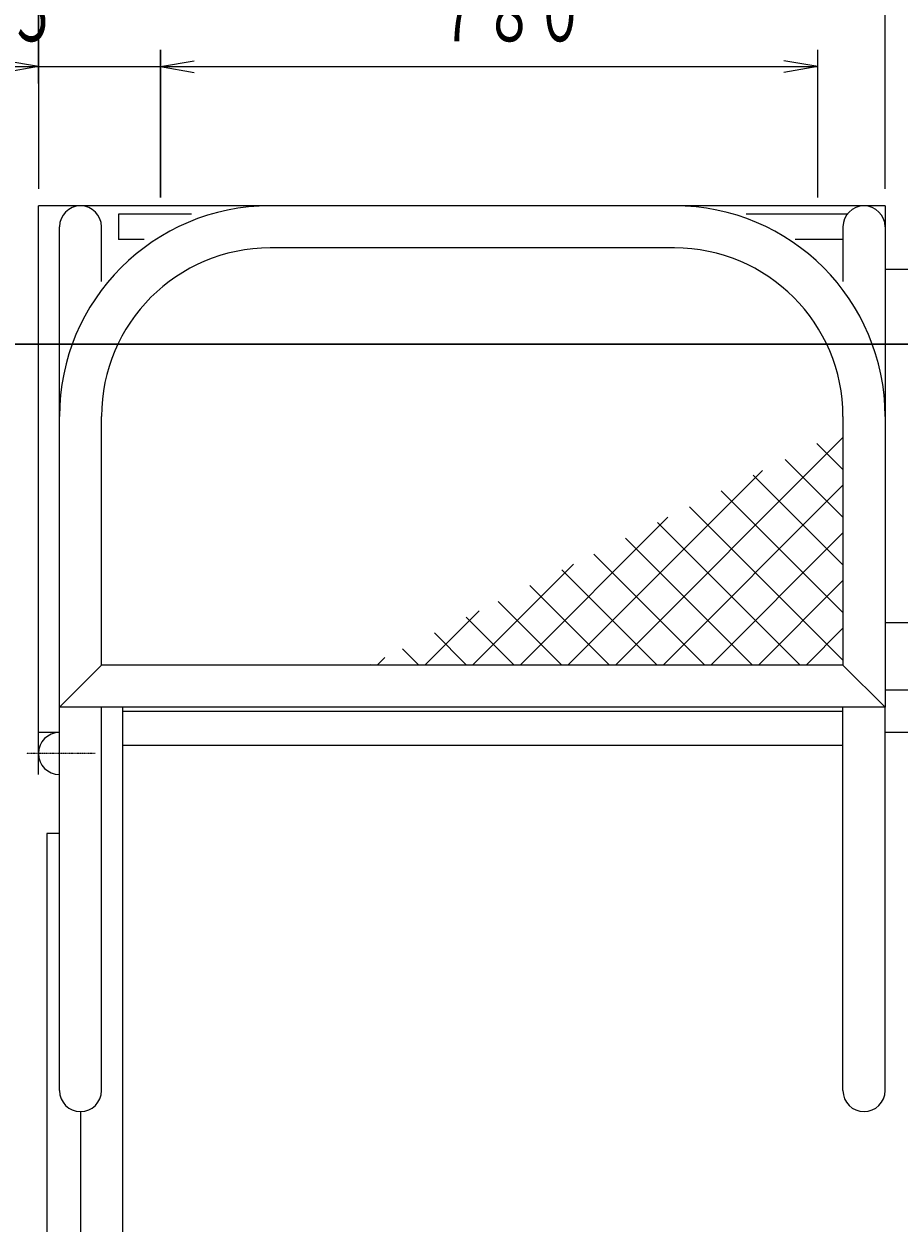
# Model space of a CAD drawing. Extents: x 920 to 32240, y 680 to 22766.
# Drawn here: x 4195 to 6272, y 18480 to 21328 of the extents above; entities that cross this region are included whole.
import ezdxf

# ---------------------------------------------------------------- set-up
doc = ezdxf.new("R2010")
doc.units = 0
doc.linetypes.add('DASHDOT', pattern=[1, 0.5, -0.25, 0, -0.25])
doc.layers.add('1', color=1, linetype='CONTINUOUS')
doc.styles.get("Standard").update_dxf_attribs({"font": 'TXT', "bigfont": 'BIGFONT'})
doc.dimstyles.get("Standard").update_dxf_attribs({"dimtxt": 2.5, "dimasz": 2.5, "dimexe": 1.25, "dimexo": 0.625, "dimtad": 1, "dimcen": 2.5, "dimazin": 3, "dimtfac": 1, "dimtmove": 0, "dimatfit": 3})

# ---------------------------------------------------------------- blocks, each defined once
blk = doc.blocks.new('*D7')
at = {"layer": '1', "color": 4, "linetype": 'CONTINUOUS'}
for p, q in [((4229.4, 21186.8), (4229.4, 21517.2)), ((4519.4, 20916.4), (4519.4, 21266.8)), ((3915.6, 21226.8), (4519.4, 21226.8)), ((4229.4, 21226.8), (4149.4, 21240.9)), ((4229.4, 21226.8), (4149.4, 21212.7))]:
    blk.add_line(p, q, dxfattribs=at)
at = {"layer": '1', "color": 4, "width": 0.628571}
blk.add_text('１４５', height=140, dxfattribs=at).set_placement((3915.6, 21286.8))
blk = doc.blocks.new('*D8')
at = {"layer": '1', "color": 4, "linetype": 'CONTINUOUS'}
for p, q in [((4519.4, 21266.8), (4519.4, 20916.4)), ((6079.4, 20916.4), (6079.4, 21266.8)), ((4519.4, 21226.8), (4599.4, 21240.9)), ((4519.4, 21226.8), (6079.4, 21226.8)), ((4519.4, 21226.8), (4599.4, 21212.7)), ((6079.4, 21226.8), (5999.4, 21240.9)), ((6079.4, 21226.8), (5999.4, 21212.7))]:
    blk.add_line(p, q, dxfattribs=at)
at = {"layer": '1', "color": 4, "width": 0.628571}
blk.add_text('７８０', height=140, dxfattribs=at).set_placement((5167.4, 21286.8))
blk = doc.blocks.new('*D9')
at = {"layer": '1', "color": 4, "linetype": 'CONTINUOUS'}
for p, q in [((4229.4, 21617.6), (4229.4, 20936.4)), ((4229.4, 21577.6), (4309.4, 21591.7)), ((6239.4, 21577.6), (6159.4, 21591.7)), ((6239.4, 20936.4), (6239.4, 21617.6)), ((4229.4, 21577.6), (6239.4, 21577.6)), ((4229.4, 21577.6), (4309.4, 21563.5)), ((6239.4, 21577.6), (6159.4, 21563.5))]:
    blk.add_line(p, q, dxfattribs=at)
at = {"layer": '1', "color": 4, "width": 0.628571}
blk.add_text('１００５', height=140, dxfattribs=at).set_placement((5058.4, 21637.6))
blk = doc.blocks.new('*D28')
at = {"layer": '1', "color": 4, "linetype": 'CONTINUOUS'}
for p, q in [((6650.6, 20568.4), (2239.7, 20568.4)), ((2279.7, 20568.4), (2265.6, 20488.4)), ((2279.7, 17736.4), (2279.7, 20568.4)), ((2279.7, 20568.4), (2293.8, 20488.4)), ((2279.7, 17736.4), (2265.6, 17816.4)), ((2279.7, 17736.4), (2293.8, 17816.4)), ((2279.7, 17736.4), (2279.7, 17736.4))]:
    blk.add_line(p, q, dxfattribs=at)
at = {"layer": '1', "color": 4, "width": 0.628571}
blk.add_text('１４１６', height=140, rotation=90, dxfattribs=at).set_placement((2219.7, 18976.4))
blk = doc.blocks.new('*D29')
at = {"layer": '1', "color": 4, "linetype": 'CONTINUOUS'}
for p, q in [((2279.7, 20568.4), (2279.7, 21222.4)), ((2279.7, 20896.4), (2265.6, 20976.4)), ((2279.7, 20896.4), (2293.8, 20976.4)), ((2279.7, 20896.4), (2279.7, 20896.4)), ((2239.7, 20568.4), (6650.6, 20568.4))]:
    blk.add_line(p, q, dxfattribs=at)
at = {"layer": '1', "color": 4, "width": 0.628571}
blk.add_text('１７０', height=140, rotation=90, dxfattribs=at).set_placement((2219.7, 20958.4))

msp = doc.modelspace()

# ---------------------------------------------------------------- linework, layer by layer
at = {"layer": '1', "color": 1, "linetype": 'CONTINUOUS'}
for p, q in [((4229.422, 19546.354), (4229.422, 20896.354)), ((6239.422, 20896.354), (4229.422, 20896.354)), ((6239.422, 20896.354), (6239.422, 19706.354)), ((4593.016, 20876.354), (4419.422, 20876.354)), ((4419.422, 20876.354), (4419.422, 20816.354)), ((6149.422, 20876.354), (5909.903, 20876.354)), ((4279.422, 19706.354), (4279.422, 20846.354)), ((4379.422, 20716.93), (4379.422, 20846.354)), ((6139.422, 20846.354), (6139.422, 20716.93)), ((4480.489, 20816.354), (4419.422, 20816.354)), ((5739.422, 20796.354), (4779.422, 20796.354)), ((6139.422, 20816.354), (6025.942, 20816.354)), ((4379.422, 19806.354), (4379.422, 20396.354)), ((6139.422, 20396.354), (6139.422, 19806.354)), ((4379.422, 19806.354), (4279.422, 19706.354)), ((6139.422, 19806.354), (4379.422, 19806.354)), ((6239.422, 19706.354), (6139.422, 19806.354)), ((8419.422, 19746.354), (6239.422, 19746.354)), ((6239.422, 19706.354), (4279.422, 19706.354)), ((4279.422, 18796.354), (4279.422, 19706.354)), ((4379.422, 18796.354), (4379.422, 19706.354)), ((4429.422, 19706.354), (4429.422, 17736.354)), ((6139.423, 19696.354), (4429.423, 19696.354)), ((6139.422, 18796.354), (6139.422, 19706.354)), ((6239.422, 18796.354), (6239.422, 19706.354)), ((4279.422, 19646.354), (4229.422, 19646.354)), ((8419.422, 19646.354), (6239.422, 19646.354)), ((4429.423, 19616.354), (6139.423, 19616.354)), ((4249.422, 19406.354), (4249.422, 18046.354)), ((4279.422, 19406.354), (4249.422, 19406.354)), ((4329.422, 18746.354), (4329.422, 17846.354))]:
    msp.add_line(p, q, dxfattribs=at)
at = {"layer": '1', "color": 2, "linetype": 'CONTINUOUS'}
for p, q in [((5599.614, 19806.354), (6139.422, 20346.16)), ((6077.551, 20332.018), (6139.422, 20270.15)), ((6001.879, 20294.561), (6139.422, 20157.02)), ((5486.485, 19806.354), (5948.04, 20267.91)), ((5926.204, 20257.104), (6139.422, 20043.881)), ((5712.754, 19806.354), (6139.422, 20233.023)), ((5850.52, 20219.645), (6139.422, 19930.746)), ((5774.848, 20182.186), (6139.422, 19817.607)), ((5373.344, 19806.354), (5724.012, 20157.025)), ((5699.165, 20144.727), (6037.54, 19806.354)), ((5825.887, 19806.354), (6139.422, 20119.887)), ((5623.489, 20107.27), (5924.403, 19806.354)), ((5547.805, 20069.811), (5811.262, 19806.354)), ((5260.204, 19806.354), (5499.993, 20046.143)), ((5472.133, 20032.352), (5698.129, 19806.354)), ((5939.028, 19806.354), (6139.422, 20006.748)), ((5396.454, 19994.893), (5584.993, 19806.354)), ((5320.774, 19957.436), (5471.856, 19806.354)), ((5147.071, 19806.354), (5275.977, 19935.26)), ((5245.098, 19919.977), (5358.719, 19806.354)), ((5169.418, 19882.518), (5245.579, 19806.354)), ((6052.168, 19806.354), (6139.422, 19893.611)), ((5093.739, 19845.059), (5132.446, 19806.354)), ((5018.059, 19807.602), (5019.305, 19806.354)), ((5033.93, 19806.354), (5051.954, 19824.375))]:
    msp.add_line(p, q, dxfattribs=at)
at = {"layer": '1', "color": 2, "linetype": 'DASHDOT'}
msp.add_line((4363.907, 19596.354), (4201.133, 19596.354), dxfattribs=at)
at = {"layer": '1', "color": 1, "linetype": 'CONTINUOUS'}
msp.add_lwpolyline([(6239.422, 20746.354), (6479.422, 20746.354), (6479.422, 19906.354), (6239.422, 19906.354)], dxfattribs=at)
for centre, radius, start, end in [((4779.422, 20396.354), 500, 90, 180), ((4329.422, 20846.354), 50, 0, 180), ((5739.422, 20396.354), 500, 0, 90), ((6189.422, 20846.354), 50, 0, 180), ((4779.422, 20396.354), 400, 90, 180), ((5739.422, 20396.354), 400, 0, 90), ((4279.422, 19596.354), 50, 90, 270), ((4329.422, 18796.354), 50, 180, 0), ((6189.422, 18796.354), 50, 180, 0)]:
    msp.add_arc(centre, radius, start, end, dxfattribs=at)

# ---------------------------------------------------------------- dimensions: what is measured, and where the dimension line sits
at = {"layer": '1'}
for base, p1, p2, picture, middle in [((6239.423, 21577.57), (4229.423, 20936.354), (6239.423, 20936.354), '*D9', (5234.423, 21637.57)), ((4519.423, 21226.76), (4229.423, 21517.166), (4519.423, 20916.354), '*D7', (4047.566, 21286.76)), ((6079.423, 21226.76), (4519.423, 20916.354), (6079.423, 20916.354), '*D8', (5299.423, 21286.76))]:
    dim = msp.add_linear_dim(base=base, p1=p1, p2=p2, dimstyle='Standard', dxfattribs=at)
    dim.commit()
    dim.dimension.update_dxf_attribs({"geometry": picture, "text_midpoint": middle})
for base, p1, p2, picture, middle in [((2279.667, 20896.354), (6650.614, 20568.354), (2279.667, 20896.354), '*D29', (2219.667, 21090.351)), ((2279.667, 20568.354), (2279.667, 17736.354), (6650.614, 20568.354), '*D28', (2219.667, 19152.354))]:
    dim = msp.add_linear_dim(base=base, p1=p1, p2=p2, angle=90, dimstyle='Standard', dxfattribs=at)
    dim.commit()
    dim.dimension.update_dxf_attribs({"geometry": picture, "text_midpoint": middle})

doc.saveas('drawing.dxf')
